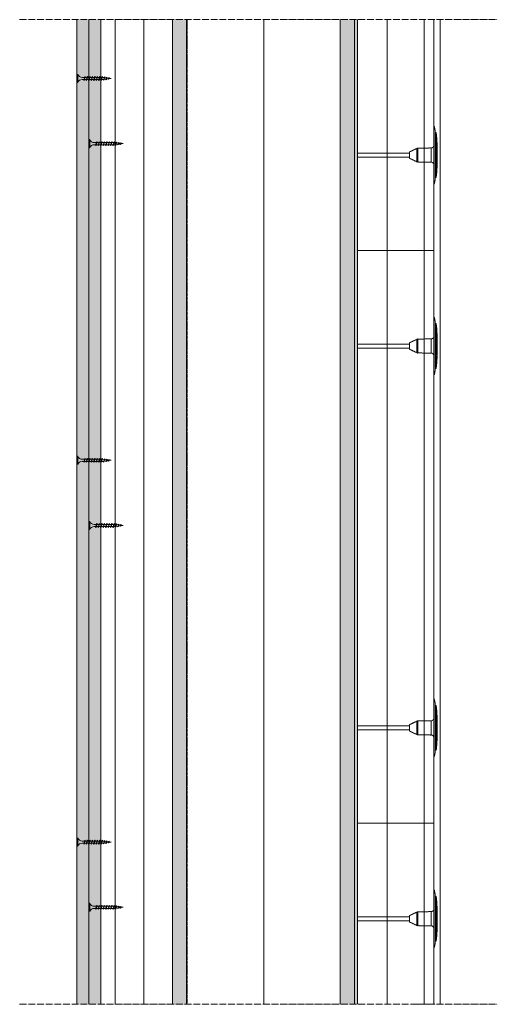
# Model space of a CAD drawing. Units: millimetres. Extents: x 43638 to 86601, y -6136 to 8113.
# Drawn here: x 54428 to 54929, y 6595 to 7626 of the extents above; entities that cross this region are included whole.
import ezdxf

# ---------------------------------------------------------------- set-up
doc = ezdxf.new("R2010")
doc.units = ezdxf.units.MM
doc.header["$MEASUREMENT"] = 0
for name, pattern in [('ACAD_ISO02W100', [15, 12, -3]), ('ACAD_ISO04W100', [30, 24, -3, 0, -3]), ('NASCOSTA2', [0.1875, 0.125, -0.0625])]:
    doc.linetypes.add(name, pattern=pattern)
for name, color, linetype, lineweight in [('Fissaggi', 7, 'Continuous', 5), ('Intonaco', 7, 'Continuous', 9), ('Legno', 7, 'Continuous', 9), ('Linee Sezione', 7, 'ACAD_ISO04W100', 13), ('Rasatura Armata', 7, 'Continuous', 9), ('Retini pieni', 254, 'Continuous', 5), ('Retini puntini', 7, 'Continuous', 5), ('Retini TF', 253, 'Continuous', 9), ('Rockwool isolante', 7, 'Continuous', 5), ('Telo tenuta', 7, 'Continuous', 5)]:
    doc.layers.add(name, color=color, linetype=linetype, lineweight=lineweight)
doc.linetypes.add('ISOLAMENTO', pattern='A,0.0001,-0.1,[134,ltypeshp.shx,S=0.1,R=0,X=-0.1,Y=0],-0.2,[134,ltypeshp.shx,S=0.1,R=180,X=0.1,Y=0],-0.1', length=0.4001)

# ---------------------------------------------------------------- blocks, each defined once
blk = doc.blocks.new('A$C085F50B4')
at = {"layer": 'Fissaggi'}
for p, q in [((-4.3, 36), (-4.3, 35)), ((4.2, 36), (-4.3, 36)), ((4.2, 35), (-4.3, 35)), ((4.2, 36), (4.2, 35)), ((-2, 27.6), (-1.7, 27.8)), ((-2, 27.6), (-1.7, 27.3)), ((-2, 25), (-1.7, 25.2)), ((-2, 25), (-1.7, 24.7)), ((-2, 22.4), (-1.7, 22.6)), ((-2, 22.4), (-1.7, 22.1)), ((1.7, 28.9), (-1.7, 27.8)), ((1.7, 28.4), (-1.7, 27.3)), ((1.7, 26.3), (-1.7, 25.2)), ((1.7, 25.8), (-1.7, 24.7)), ((1.7, 23.7), (-1.7, 22.6)), ((1.7, 23.2), (-1.7, 22.1)), ((1.7, 21.1), (-1.7, 20)), ((-1.1, 28), (-1.1, 30.5)), ((-1.1, 25.4), (-1.1, 27.5)), ((-1.1, 22.8), (-1.1, 24.9)), ((-1.1, 20.2), (-1.1, 22.3)), ((1.1, 30.5), (1.1, 28.7)), ((1.1, 28.2), (1.1, 26.1)), ((1.1, 25.6), (1.1, 23.5)), ((1.1, 23), (1.1, 20.9)), ((2, 28.6), (1.7, 28.9)), ((2, 28.6), (1.7, 28.4)), ((2, 26), (1.7, 26.3)), ((2, 26), (1.7, 25.8)), ((2, 23.4), (1.7, 23.7)), ((2, 23.4), (1.7, 23.2)), ((2, 20.8), (1.7, 21.1)), ((2, 20.8), (1.7, 20.6)), ((-2, 19.8), (-1.7, 20)), ((-2, 19.8), (-1.7, 19.5)), ((-2, 17.2), (-1.7, 17.4)), ((-2, 17.2), (-1.7, 16.9)), ((-2, 14.6), (-1.7, 14.8)), ((-2, 14.6), (-1.7, 14.3)), ((-2, 12), (-1.7, 12.2)), ((-2, 12), (-1.7, 11.7)), ((1.7, 20.6), (-1.7, 19.5)), ((1.7, 18.5), (-1.7, 17.4)), ((1.7, 18), (-1.7, 16.9)), ((1.7, 15.9), (-1.7, 14.8)), ((1.7, 15.4), (-1.7, 14.3)), ((1.7, 13.3), (-1.7, 12.2)), ((1.7, 12.8), (-1.7, 11.7)), ((1.7, 10.7), (-1.7, 9.6)), ((-1.1, 17.6), (-1.1, 19.7)), ((-1.1, 15), (-1.1, 17.1)), ((-1.1, 12.4), (-1.1, 14.5)), ((-1.1, 9.8), (-1.1, 11.9)), ((1.1, 20.4), (1.1, 18.3)), ((1.1, 17.8), (1.1, 15.7)), ((1.1, 15.2), (1.1, 13.1)), ((1.1, 12.6), (1.1, 10.5)), ((2, 18.2), (1.7, 18.5)), ((2, 18.2), (1.7, 18)), ((2, 15.6), (1.7, 15.9)), ((2, 15.6), (1.7, 15.4)), ((2, 13), (1.7, 13.3)), ((2, 13), (1.7, 12.8)), ((2, 10.4), (1.7, 10.7)), ((2, 10.4), (1.7, 10.2)), ((-2, 9.4), (-1.7, 9.6)), ((-2, 9.4), (-1.7, 9.1)), ((1.7, 10.2), (-1.7, 9.1)), ((-1.6, 7), (-1.3, 7.2)), ((-1.6, 7), (-1.3, 6.7)), ((1.5, 8.2), (-1.3, 7.2)), ((1.5, 7.7), (-1.3, 6.7)), ((-1.3, 4.8), (-1, 5)), ((-1.3, 4.8), (-1, 4.5)), ((-1.1, 9), (-1.1, 9.3)), ((-0.9, 7.4), (-1.1, 9)), ((1, 5.6), (-1, 5)), ((1, 5.1), (-1, 4.5)), ((-0.6, 5.1), (-0.9, 6.9)), ((-0.9, 2.6), (-0.6, 2.7)), ((-0.9, 2.6), (-0.6, 2.2)), ((-0.4, 2.8), (-0.6, 4.6)), ((0.5, 3.1), (-0.6, 2.7)), ((0.5, 2.6), (-0.6, 2.2)), ((0, 0), (-0.3, 2.4)), ((0.3, 2.6), (0, 0)), ((0.6, 5), (0.4, 3.1)), ((0.8, 2.8), (0.5, 3.1)), ((0.8, 2.8), (0.5, 2.6)), ((0.9, 7.5), (0.7, 5.5)), ((1.1, 9), (1, 8)), ((1.3, 5.3), (1, 5.6)), ((1.3, 5.3), (1, 5.1)), ((1.1, 10), (1.1, 9)), ((1.8, 7.8), (1.5, 8.2)), ((1.8, 7.8), (1.5, 7.7))]:
    blk.add_line(p, q, dxfattribs=at)
for centre, start, end in [((-6, 30.4), 0.9392, 68.6164), ((6, 30.4), 111.3837, 179.0609)]:
    blk.add_arc(centre, 4.92, start, end, dxfattribs=at)
blk = doc.blocks.new('testa tassello cpp')
at = {"layer": 'Fissaggi', "linetype": 'NASCOSTA2', "ltscale": 3}
for p, q in [((-2.2, 30.1), (-2.3, 30.1)), ((-2.3, 30.1), (-2.3, 0)), ((-1, -23.6), (-1, 23.6)), ((0, 23.5), (-1, 23.6)), ((0, -23.5), (0, 23.5)), ((-27.8, 2.1), (-82, 2.1)), ((-27.8, 3.4), (-20.1, 7)), ((-27.8, 3.4), (-27.8, 0)), ((-27.8, 0), (-27.8, -3.4)), ((-20.1, 0), (-20.1, 7)), ((-20.1, -7), (-20.1, 0)), ((-19.3, 7.2), (-5.3, 7.5)), ((-19.3, 7.2), (-19.3, 0)), ((-19.3, 0), (-19.3, -7.2)), ((-5.3, 0), (-5.3, 7.5)), ((-5.3, -7.5), (-5.3, 0)), ((-2.3, 0), (-2.3, -30.1)), ((1, 10.1), (1, -10.1)), ((-27.8, -2.2), (-82, -2.2)), ((-27.8, -3.4), (-20.1, -7)), ((-19.3, -7.2), (-5.3, -7.5)), ((-2.2, -30.1), (-2.3, -30.1)), ((0, -23.5), (-1, -23.6))]:
    blk.add_line(p, q, dxfattribs=at)
for centre, radius, start, end in [((-2.2, 29.9), 0.149, 18.0197, 90), ((-22.6, 23.3), 21.6, 17.8639, 18.0197), ((-22.5, 23.3), 21.6, 0.6383, 17.8901), ((-93.4, 10.1), 94.4, 6.9976, 8.1712), ((-93.4, 10.1), 94.4, 0, 6.9943), ((-5.3, 10.4), 2.98, 271.1459, 0), ((-19.2, 5.2), 1.99, 91.1459, 115), ((-19.2, -5.2), 1.99, 245, 268.8541), ((-5.3, -10.4), 2.98, 0, 88.8541), ((-93.4, -10.1), 94.4, 353.0057, 0), ((-2.2, -29.9), 0.149, 270, 341.9803), ((-22.5, -23.3), 21.6, 342.1099, 359.3617), ((-22.6, -23.3), 21.6, 341.9803, 342.1361), ((-93.4, -10.1), 94.4, 351.8288, 353.0024)]:
    blk.add_arc(centre, radius, start, end, dxfattribs=at)
for p in [(-19.7, 7.2), (-19.7, -7.2)]:
    blk.add_point(p, dxfattribs=at)

msp = doc.modelspace()

# ---------------------------------------------------------------- hatches: boundary and pattern name
at = {"layer": 'Retini pieni'}
h = msp.add_hatch(color=256, dxfattribs=at)
h.dxf.hatch_style = 1
h.paths.add_polyline_path([(54500.8, 7626.4), (54488.3, 7626.4), (54488.3, 6594.9), (54500.8, 6594.9)])
h.paths.add_polyline_path([(54513.3, 7626.4), (54500.8, 7626.4), (54500.8, 6594.9), (54513.3, 6594.9)])
h = msp.add_hatch(color=256, dxfattribs=at)
h.dxf.hatch_style = 1
h.paths.add_polyline_path([(54779.3, 7626.4), (54779.3, 6594.9), (54782.3, 6594.9), (54782.3, 6784.5), (54782.3, 7384.5), (54782.3, 7626.4)])
at = {"layer": 'Retini puntini'}
h = msp.add_hatch(dxfattribs=at)
h.set_pattern_fill('DOTS', color=256, scale=45, angle=135)
h.set_pattern_definition([(135, (61992.6214, -38621.476), (-2.98310673, -0.99436891), [0, -2.8125])])
h.paths.add_polyline_path([(54488.3, 7626.4), (54488.3, 6594.9), (54500.8, 6594.9), (54500.8, 7626.4)])
h = msp.add_hatch(dxfattribs=at)
h.set_pattern_fill('AR-SAND', color=256, scale=2, angle=135)
h.set_pattern_definition([(172.5, (61992.6214, -38621.476), (-2.63585425, -2.81402637), [0, -3.04, 0, -3.4, 0, -3.25]), (142.5, (61992.6214, -38621.476), (-6.49395946, -1.488275), [0, -1.64, 0, -2.74, 0, -1.05]), (102.5, (61994.361, -38623.2155), (-4.41206477, 4.39605855), [0, -1, 0, -3.6, 0, -4.7]), (92.5, (61994.361, -38623.2155), (-5.4925257, 3.0100843), [0, -0.5, 0, -2.36, 0, -2.7])])
h.paths.add_polyline_path([(54500.8, 7626.4), (54500.8, 6594.9), (54513.3, 6594.9), (54513.3, 7626.4)])
h = msp.add_hatch(dxfattribs=at)
h.set_pattern_fill('LEGNO4', color=256, scale=10, pattern_type=2)
h.set_pattern_definition([(216.8699, (80.5, 10), (29.99999918, 20.00000123), [5, -45]), (206.5651, (86.5, 7), (-9.99999158, -10.0000131), [11.18034, -11.18034]), (198.4349, (86.5, 2), (-20.00000435, -9.99998403), [6.32456, -25.29822])])
h.paths.add_polyline_path([(54603.3, 7626.4), (54588.3, 7626.4), (54588.3, 6594.9), (54603.3, 6594.9)])
h = msp.add_hatch(dxfattribs=at)
h.set_pattern_fill('LEGNO4', color=256, scale=10, pattern_type=2)
h.set_pattern_definition([(216.8699, (84, 10), (29.99999918, 20.00000123), [5, -45]), (206.5651, (90, 7), (-9.99999158, -10.0000131), [11.18034, -11.18034]), (198.4349, (90, 2), (-20.00000435, -9.99998403), [6.32456, -25.29822])])
h.paths.add_polyline_path([(54779.3, 7626.4), (54764.3, 7626.4), (54764.3, 6594.9), (54779.3, 6594.9)])
at = {"layer": 'Retini TF'}
h = msp.add_hatch(color=256, dxfattribs=at)
h.dxf.hatch_style = 1
h.paths.add_polyline_path([(54603.3, 7626.4), (54588.3, 7626.4), (54588.3, 6594.9), (54603.3, 6594.9)])
h = msp.add_hatch(color=256, dxfattribs=at)
h.dxf.hatch_style = 1
h.paths.add_polyline_path([(54779.3, 7626.4), (54764.3, 7626.4), (54764.3, 6594.9), (54779.3, 6594.9)])

# ---------------------------------------------------------------- linework, layer by layer
at = {"layer": 'Intonaco'}
for p, q in [((54488.3, 6594.9), (54488.3, 7626.4)), ((54500.8, 6594.9), (54500.8, 7626.4)), ((54513.3, 6594.9), (54513.3, 7626.4)), ((54839.3, 6594.9), (54859.3, 6594.9))]:
    msp.add_line(p, q, dxfattribs=at)
at = {"layer": 'Legno'}
for p, q in [((54588.3, 7626.4), (54588.3, 6594.9)), ((54603.3, 7626.4), (54603.3, 6594.9)), ((54764.3, 7626.4), (54764.3, 6594.9)), ((54779.3, 7626.4), (54779.3, 6594.9))]:
    msp.add_line(p, q, dxfattribs=at)
at = {"layer": 'Linee Sezione', "linetype": 'ACAD_ISO04W100', "ltscale": 0.3}
for p, q in [((54428.3, 7626.4), (54928.8, 7626.4)), ((54428.3, 6594.9), (54928.8, 6594.9))]:
    msp.add_line(p, q, dxfattribs=at)
at = {"layer": 'Rasatura Armata'}
msp.add_line((54868.8, 7626.4), (54868.8, 6594.9), dxfattribs=at)
at = {"layer": 'Rockwool isolante'}
for p, q in [((54528.3, 6594.9), (54528.3, 7626.4)), ((54862.3, 7384.5), (54782.3, 7384.5)), ((54862.3, 6784.5), (54782.3, 6784.5)), ((54862.3, 6784.5), (54782.3, 6784.5))]:
    msp.add_line(p, q, dxfattribs=at)
at = {"layer": 'Rockwool isolante', "linetype": 'ISOLAMENTO', "ltscale": 7.5}
msp.add_line((54558.3, 6594.9), (54558.3, 7626.4), dxfattribs=at)
at = {"layer": 'Rockwool isolante', "linetype": 'ISOLAMENTO', "ltscale": 20}
msp.add_line((54684.3, 7626.4), (54684.3, 6594.9), dxfattribs=at)
at = {"layer": 'Rockwool isolante', "linetype": 'ISOLAMENTO', "ltscale": 7.4}
for p, q in [((54813.3, 7384.5), (54813.3, 7626.4)), ((54813.3, 6784.5), (54813.3, 7384.5)), ((54813.3, 6594.9), (54813.3, 6784.5))]:
    msp.add_line(p, q, dxfattribs=at)
at = {"layer": 'Rockwool isolante', "linetype": 'ISOLAMENTO', "ltscale": 2.5}
for p, q in [((54852.3, 7384.5), (54852.3, 7626.4)), ((54852.3, 6784.5), (54852.3, 7384.5)), ((54852.3, 6594.9), (54852.3, 6784.5))]:
    msp.add_line(p, q, dxfattribs=at)
at = {"layer": 'Rockwool isolante'}
for points in [[(54862.3, 7626.4), (54862.3, 7384.5), (54782.3, 7384.5), (54782.3, 7626.4)], [(54782.3, 6594.9), (54782.3, 6784.5), (54862.3, 6784.5), (54862.3, 6594.9)]]:
    msp.add_lwpolyline(points, dxfattribs=at)
msp.add_lwpolyline([(54782.3, 6784.5), (54782.3, 7384.5), (54862.3, 7384.5), (54862.3, 6784.5)], close=True, dxfattribs=at)
at = {"layer": 'Telo tenuta', "linetype": 'ACAD_ISO02W100', "ltscale": 0.15}
msp.add_line((54603.8, 7626.4), (54603.8, 6594.9), dxfattribs=at)

# ---------------------------------------------------------------- block references
at = {"layer": 'Fissaggi', "xscale": -1, "rotation": 90}
for p in [(54524.3, 7564.8), (54536.8, 7496.5), (54524.3, 7164.8), (54536.8, 7096.5), (54524.3, 6764.8), (54536.8, 6696.5)]:
    msp.add_blockref('A$C085F50B4', p, dxfattribs=at)
at = {"layer": 'Rockwool isolante', "linetype": 'ISOLAMENTO'}
for p in [(54864.7, 7484.5), (54864.7, 7284.5), (54864.7, 6884.5), (54864.7, 6684.5)]:
    msp.add_blockref('testa tassello cpp', p, dxfattribs=at)

doc.saveas('drawing.dxf')
